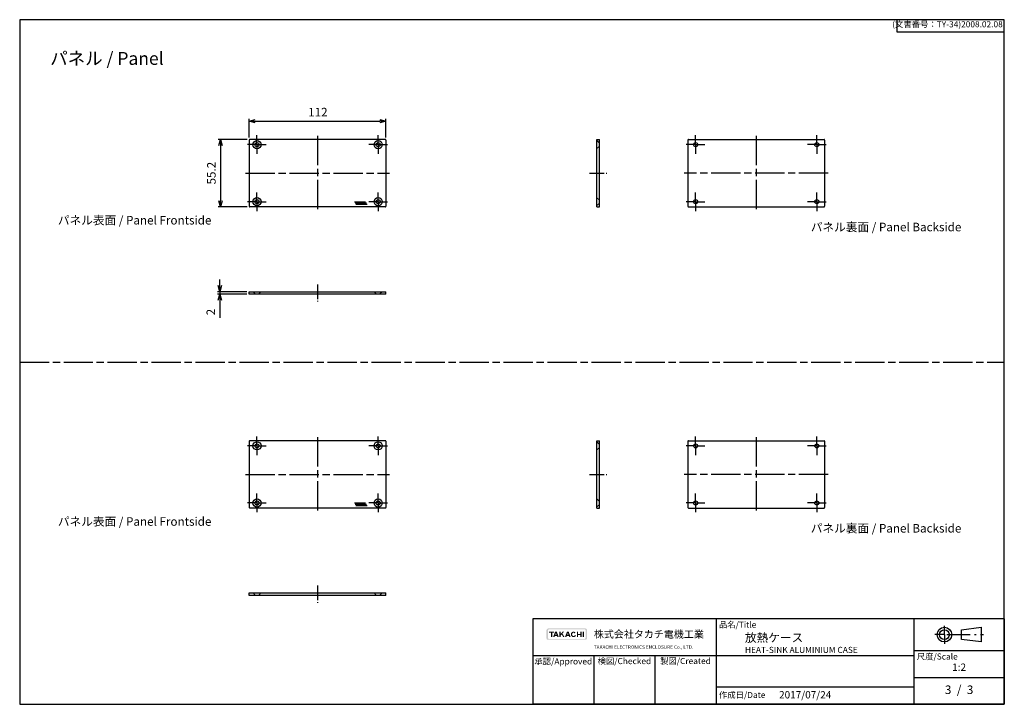
# Model space of a CAD drawing. Units: millimetres. Extents: x -22 to 2416, y 572 to 1132.
# Drawn here: x 1610 to 2416, y 572 to 1132 of the extents above; entities that cross this region are included whole.
import ezdxf
from ezdxf.enums import TextEntityAlignment as Align

# ---------------------------------------------------------------- set-up
doc = ezdxf.new("R2010")
doc.units = ezdxf.units.MM
doc.header["$LTSCALE"] = 2
for name, pattern in [('AM_ISO02W050x2', [3.75, 3, -0.75]), ('AM_ISO08W050', [18, 12, -1.5, 3, -1.5]), ('AM_ISO08W050x2', [9, 6, -0.75, 1.5, -0.75]), ('gen7a', [6.875, 4.75, -0.875, 0.375, -0.875])]:
    doc.linetypes.add(name, pattern=pattern)
doc.layers.add('7A', color=4, linetype='gen7a')
doc.layers.add('RAHM2', color=1, linetype='Continuous')
for name, color, linetype, lineweight in [('AM_5', 3, 'Continuous', 25), ('AM_7', 4, 'AM_ISO08W050', 25), ('AM_8', 1, 'Continuous', 25), ('ﾊﾟﾈﾙ', 5, 'Continuous', 25), ('ﾊﾟﾈﾙ0', 5, 'AM_ISO02W050x2', 13)]:
    doc.layers.add(name, color=color, linetype=linetype, lineweight=lineweight)
doc.styles.get("Standard").update_dxf_attribs({"font": 'ISOCP.SHX', "bigfont": 'EXTFONT.SHX'})
doc.dimstyles.new('AM_ISO$0', dxfattribs={"dimtxt": 3.5, "dimasz": 2.5, "dimexe": 1, "dimexo": 1, "dimgap": 1.5, "dimtad": 1, "dimdsep": 46, "dimtxsty": 'Standard', "dimblk": 'OPEN30', "dimcen": 0, "dimclrd": 256, "dimclre": 256, "dimclrt": 2, "dimadec": 0, "dimazin": 2, "dimtp": 0.1, "dimtm": 0.1, "dimtfac": 0.71, "dimtmove": 0, "dimatfit": 3, "dimldrblk": 'OPEN30', "dimfxl": 0, "dimlwd": -1, "dimlwe": -1, "dimarcsym": 0})

# ---------------------------------------------------------------- blocks, each defined once
blk = doc.blocks.new('TK-A3')
for p, q in [((359, 280), (359, 275)), ((359, 275), (403, 275))]:
    blk.add_line(p, q)
blk.add_lwpolyline([(0, 0), (403, 0), (403, 280), (0, 280.0000000000001)], close=True)
at = {"insert": (402.3592953827349, 276.108542987227), "char_height": 2.5, "width": 43.07840397728299, "attachment_point": 9}
blk.add_mtext('(文書番号：TY-34)2008.02.08', dxfattribs=at)
blk = doc.blocks.new('A$C0FAF06CF')
at = {"layer": 'AM_8'}
h = blk.add_hatch(color=1, dxfattribs=at)
edge = h.paths.add_edge_path()
edge.add_line((-8.013599999999968, -2.411500000000411), (8.013600000000068, -2.411500000000414))
edge.add_arc((8.013600000000054, -1.773380000000513), 0.6381199999999012, 270, 360)
edge.add_line((8.651719999999955, -1.773380000000513), (8.651719999999969, 1.773379999999486))
edge.add_arc((8.013600000000025, 1.773379999999429), 0.638119999999958, 5.103880138248065e-12, 90.0000000000013)
edge.add_line((8.013599999999997, 2.411499999999391), (-8.013599999999997, 2.411499999999387))
edge.add_arc((-8.013600000000025, 1.773379999999436), 0.638119999999951, 89.99999999999682, 179.9999999999955)
edge.add_line((-8.651719999999983, 1.773379999999486), (-8.651719999999983, -1.773380000000506))
edge.add_arc((-8.013600000000025, -1.773380000000458), 0.638119999999951, 180.0000000000043, 270.0000000000045)
edge = h.paths.add_edge_path(flags=16)
edge.add_line((-7.471939999999961, 2.092439999999486), (7.471940000000018, 2.092439999999479))
edge.add_arc((7.471940000000046, 1.550779999999479), 0.5416600000000003, 7.958078640513122e-13, 90.00000000000148, ccw=False)
edge.add_line((8.013600000000025, 1.550779999999486), (8.013600000000025, -1.550780000000506))
edge.add_arc((7.471940000000018, -1.550780000000502), 0.5416600000000074, 270, 359.99999999999966, ccw=False)
edge.add_line((7.471940000000018, -2.092440000000506), (-7.471939999999961, -2.092440000000513))
edge.add_arc((-7.471939999999961, -1.550780000000506), 0.5416600000000074, 180, 270, ccw=False)
edge.add_line((-8.013599999999968, -1.550780000000506), (-8.013599999999968, 1.550779999999486))
edge.add_arc((-7.471939999999961, 1.550779999999486), 0.5416600000000003, 90, 180, ccw=False)
for points in [[(-5.453699999999969, 0.5935999999994923), (-5.453699999999969, 1.038799999999492), (-7.531299999999987, 1.038799999999492), (-7.531299999999987, 0.5935999999994923), (-6.759619999999984, 0.5935999999994923), (-6.759619999999984, -1.224300000000516), (-6.225379999999973, -1.224300000000516), (-6.225379999999973, 0.5935999999994923)], [(-3.146079999999984, 1.038799999999492), (-3.146079999999984, -1.224300000000516), (-2.671199999999942, -1.224300000000516), (-2.671199999999942, -0.6184186206901412), (-2.193432261217481, -0.1027759420753025), (-1.520149446800417, -1.224300000000516), (-0.9571799999999939, -1.224300000000516), (-1.851807874889658, 0.2659306476478651), (-1.135707252964409, 1.038799999999492), (-1.788279380580377, 1.038799999999492), (-2.671199999999942, 0.08588602895155795), (-2.671199999999942, 1.038799999999492)], [(4.304715008555604, 1.038799999999492), (4.304715008555604, -1.224300000000516), (4.775885008555576, -1.224300000000516), (4.775885008555576, -0.3153500000005121), (5.829525008555606, -0.3153500000005121), (5.829525008555606, -1.224300000000516), (6.300695008555579, -1.224300000000516), (6.300695008555579, 1.038799999999492), (5.829525008555606, 1.038799999999492), (5.829525008555606, 0.1298499999994878), (4.775885008555576, 0.1298499999994878), (4.775885008555576, 1.038799999999492)], [(7.28013500855559, -1.224300000000516), (7.28013500855559, 1.038799999999492), (6.805255008555605, 1.038799999999492), (6.805255008555605, -1.224300000000516)]]:
    blk.add_hatch(color=1, dxfattribs=at).paths.add_polyline_path(points)
h = blk.add_hatch(color=1, dxfattribs=at)
h.paths.add_polyline_path([(-5.264049114754044, -1.224300000000516), (-5.084217508196673, -0.7345800000005109), (-4.161102491803263, -0.7345800000005109), (-3.981270885245877, -1.224300000000516), (-3.420619999999971, -1.224300000000516), (-4.251659999999958, 1.038799999999492), (-4.993659999999977, 1.038799999999492), (-5.82469999999995, -1.224300000000516)])
h.paths.add_polyline_path([(-4.332759934426207, -0.2671200000005083), (-4.912560065573729, -0.2671200000005083), (-4.622659999999968, 0.5223399999994971)], flags=16)
h = blk.add_hatch(color=1, dxfattribs=at)
h.paths.add_polyline_path([(-0.1961891147540484, -1.224300000000516), (-0.01635750819667692, -0.7345800000005109), (0.9067575081967476, -0.7345800000005109), (1.086589114754119, -1.224300000000516), (1.647240000000011, -1.224300000000516), (0.8162000000000376, 1.038799999999492), (0.07420000000001892, 1.038799999999492), (-0.7568399999999542, -1.224300000000516)])
h.paths.add_polyline_path([(0.7351000655737892, -0.2671200000005083), (0.1552999344262673, -0.2671200000005083), (0.4452000000000282, 0.5223399999994971)], flags=16)
h = blk.add_hatch(color=1, dxfattribs=at)
edge = h.paths.add_edge_path()
edge.add_ellipse((2.878960000000006, -0.09275000000052636), major_axis=(0, 0.7271600000000495), ratio=0.8673469387754512, start_angle=304.6510247185947, end_angle=609.4109213221484)
edge.add_line((3.469375036740871, -0.3484654247793539), (3.941135008555591, -0.5527900000005097))
edge.add_arc((2.878960000000006, -0.09275000000051214), 1.157520000000027, 38.550540790803325, 336.58201840165333, ccw=False)
edge.add_line((3.784208621486187, 0.6286219454599618), (3.397792961318373, 0.3206961337928842))
blk = doc.blocks.new('TK-仕様書(和英併記)NEW')
for p, q in [((0, 35), (-193, 35)), ((-193, 35), (-193, 0)), ((-118, 35), (-118, 0)), ((-37, 35), (-37, 0)), ((0, 35), (0, 0)), ((-17.5, 30.5), (-9.5, 31.5)), ((-17.5, 26.5), (-17.5, 30.5)), ((-9.5, 31.5), (-9.5, 25.5)), ((-9.5, 25.5), (-17.5, 26.5)), ((-37, 22), (0, 22)), ((-193, 19.99999999999994), (-37, 19.99999999999994)), ((-168.0000000000001, 19.99999999999994), (-168, 0)), ((-143.0000000000001, 19.99999999999994), (-143, 0)), ((-37, 11), (0, 11)), ((-37.00000000000011, 7), (-118, 7)), ((0, 0), (-193, 0))]:
    blk.add_line(p, q)
for radius in [3, 2]:
    blk.add_circle((-24.5, 28.5), radius)
at = {"layer": '7A'}
for p, q in [((-24.5, 28.5), (-28.5, 28.5)), ((-24.5, 28.5), (-24.5, 32.07478664473149)), ((-24.5, 28.5), (-24.5, 24.78991724228479)), ((-23.5, 28.5), (-8.5, 28.5))]:
    blk.add_line(p, q, dxfattribs=at)
at = {"xscale": 0.96, "yscale": 0.96, "zscale": 0.96}
blk.add_blockref('A$C0FAF06CF', (-179.073778946163, 28.68781725888325), dxfattribs=at)
at = {"attachment_point": 4}
for s, insert, char_height, width in [('{\\fMS Gothic|b0|i0|c128|p49;株式会社タカチ電機工業}', (-167.9945135240808, 28.68781725888325), 3, 42.88159814155517), ('{\\fArial|b0|i0|c128|p34;TAKACHI ELECTRONICS ENCLOSURE Co., LTD.}', (-167.9945135240808, 23.41115279672572), 1.4, 44.44830780058135)]:
    blk.add_mtext(s, dxfattribs=dict(at, insert=insert, char_height=char_height, width=width))
for tag, height, p in [('品名', 3.5, (-106.1561493930892, 27.24999999999994)), ('TITLE', 2.5, (-106.1561493930892, 22.24999999999994)), ('型番', 3.5, (-106.139168248561, 11.75))]:
    blk.add_attdef(tag, text='', height=height).set_placement(p, align=Align.MIDDLE_LEFT)
for tag, height, p in [('GEN-TITLE-SCA', 3, (-18.5, 14.79266317345349)), ('承認', 3.5, (-180.7195176573869, 7.729076668239944)), ('検図', 3.5, (-155.5000000000001, 7.729076668239941)), ('製図', 3.5, (-130.5000000000001, 7.729076668239941)), ('総ページ数', 3.5, (-14, 5.5)), ('GEN-TITLE-DAT', 3, (-81.5, 3.5)), ('ページNO.', 3.5, (-23, 5.5))]:
    blk.add_attdef(tag, text='', height=height).set_placement(p, align=Align.MIDDLE)
at = {"layer": 'RAHM2', "char_height": 2.5}
for s, insert, width, attachment_point in [('品名/Title', (-116.8002551371314, 33.80103540727967), 90, 1), ('尺度/Scale', (-35.80025513713144, 20.80103540727967), 20, 1), ('承認/Approved', (-180.5000000000001, 18.8010354072796), 22.21535073038012, 2), ('検図/Checked', (-155.5, 18.92584712714763), 19.8526851587086, 2), ('製図/Created', (-130.5, 18.95800561859733), 19.44564691649168, 2), ('作成日/Date', (-116.8002551371314, 3.5), 17.84866863742184, 4)]:
    blk.add_mtext(s, dxfattribs=dict(at, insert=insert, width=width, attachment_point=attachment_point))
at = {"layer": 'RAHM2', "color": 0, "insert": (-18.5, 5.5), "char_height": 3.5, "width": 4.469919821818735, "attachment_point": 5}
blk.add_mtext('/', dxfattribs=at)
blk = doc.blocks.new('_Open30')
at = {"color": 0, "linetype": 'ByBlock', "lineweight": -2}
for p, q in [((-1, 0.26794919), (0, 0)), ((0, 0), (-1, -0.26794919)), ((0, 0), (-1, 0))]:
    blk.add_line(p, q, dxfattribs=at)
blk = doc.blocks.new('*D75')
at = {"layer": 'AM_5', "transparency": 16777216}
for p, q in [((1797.752398753053, 1035.728784046709), (1797.752398753053, 1051.135787750393)), ((1802.752398753053, 1049.135787750393), (1904.752398753053, 1049.135787750393)), ((1909.752398753053, 1035.728784046708), (1909.752398753053, 1051.135787750393))]:
    blk.add_line(p, q, dxfattribs=at)
at = {"layer": 'Defpoints', "color": 0, "transparency": 16777216}
for p in [(1909.752398753053, 1049.135787750393), (1797.752398753053, 1033.728784046709), (1909.752398753053, 1033.728784046708)]:
    blk.add_point(p, dxfattribs=at)
at = {"layer": 'AM_5', "transparency": 16777216, "xscale": 5, "yscale": 5, "zscale": 5, "rotation": 180}
blk.add_blockref('_Open30', (1797.752398753053, 1049.135787750393), dxfattribs=at)
at = {"layer": 'AM_5', "transparency": 16777216, "xscale": 5, "yscale": 5, "zscale": 5}
blk.add_blockref('_Open30', (1909.752398753053, 1049.135787750393), dxfattribs=at)
at = {"layer": 'AM_5', "color": 2, "transparency": 16777216, "insert": (1853.996366164615, 1055.636476726771), "char_height": 7, "attachment_point": 5}
blk.add_mtext('112', dxfattribs=at)
blk = doc.blocks.new('*D76')
at = {"layer": 'AM_5', "transparency": 16777216}
for p, q in [((1796.252398753053, 1034.228784046709), (1772.252398753053, 1034.228784046709)), ((1774.252398753053, 1029.228784046709), (1774.252398753053, 984.0287840467089)), ((1796.252398753054, 979.0287840467088), (1772.252398753053, 979.0287840467089))]:
    blk.add_line(p, q, dxfattribs=at)
at = {"layer": 'Defpoints', "color": 0, "transparency": 16777216}
for p in [(1798.252398753053, 1034.228784046709), (1774.252398753053, 979.0287840467089), (1798.252398753054, 979.0287840467088)]:
    blk.add_point(p, dxfattribs=at)
at = {"layer": 'AM_5', "transparency": 16777216, "xscale": 5, "yscale": 5, "zscale": 5}
for p, rotation in [((1774.252398753053, 1034.228784046709), 90), ((1774.252398753053, 979.0287840467089), 270)]:
    blk.add_blockref('_Open30', p, dxfattribs=dict(at, rotation=rotation))
at = {"layer": 'AM_5', "color": 2, "transparency": 16777216, "insert": (1767.751709776675, 1006.628784046709), "char_height": 7, "attachment_point": 5, "rotation": 90}
blk.add_mtext('55.2', dxfattribs=at)
blk = doc.blocks.new('*D77')
at = {"layer": 'AM_5', "transparency": 16777216}
for p, q in [((1773.752398753052, 914.6719644239682), (1773.752398753052, 919.6719644239682)), ((1795.752398753052, 909.6719644239681), (1771.752398753052, 909.6719644239682)), ((1795.752398753052, 907.6719644239679), (1771.752398753052, 907.671964423968)), ((1773.752398753052, 909.6719644239682), (1773.752398753052, 907.671964423968)), ((1773.752398753052, 902.671964423968), (1773.752398753052, 888.2737951326294))]:
    blk.add_line(p, q, dxfattribs=at)
at = {"layer": 'Defpoints', "color": 0, "transparency": 16777216}
for p in [(1773.752398753052, 907.671964423968), (1797.752398753052, 909.6719644239681), (1797.752398753052, 907.6719644239679)]:
    blk.add_point(p, dxfattribs=at)
at = {"layer": 'AM_5', "transparency": 16777216, "xscale": 5, "yscale": 5, "zscale": 5}
for p, rotation in [((1773.752398753052, 909.6719644239682), 270), ((1773.752398753052, 907.671964423968), 90)]:
    blk.add_blockref('_Open30', p, dxfattribs=dict(at, rotation=rotation))
at = {"layer": 'AM_5', "color": 2, "transparency": 16777216, "insert": (1767.251709776674, 892.972879778299), "char_height": 7, "attachment_point": 5, "rotation": 90}
blk.add_mtext('2', dxfattribs=at)

msp = doc.modelspace()

# ---------------------------------------------------------------- linework, layer by layer
at = {"layer": 'AM_7', "linetype": 'AM_ISO08W050x2'}
for p, q in [((1804.152398753053, 1029.978784046718), (1804.152398753053, 1037.628784046718)), ((1903.352398753054, 1029.978784046718), (1903.352398753054, 1037.628784046718)), ((2163.248689597893, 1029.978784046718), (2163.248689597893, 1037.628784046718)), ((2262.448689597893, 1029.978784046718), (2262.448689597893, 1037.628784046718)), ((1804.152398753053, 1029.978784046718), (1796.502398753053, 1029.978784046718)), ((1804.152398753053, 1029.978784046718), (1811.802398753053, 1029.978784046718)), ((1804.152398753053, 1029.978784046718), (1804.152398753053, 1022.328784046718)), ((1903.352398753054, 1029.978784046718), (1895.702398753054, 1029.978784046718)), ((1903.352398753054, 1029.978784046718), (1911.002398753054, 1029.978784046718)), ((1903.352398753054, 1029.978784046718), (1903.352398753054, 1022.328784046718)), ((2163.248689597893, 1029.978784046718), (2155.598689597893, 1029.978784046718)), ((2163.248689597893, 1029.978784046718), (2163.248689597893, 1022.328784046718)), ((2163.248689597893, 1029.978784046718), (2170.898689597893, 1029.978784046718)), ((2262.448689597893, 1029.978784046718), (2254.798689597894, 1029.978784046718)), ((2262.448689597893, 1029.978784046718), (2262.448689597893, 1022.328784046718)), ((2262.448689597893, 1029.978784046718), (2270.098689597894, 1029.978784046718)), ((2076.424312921218, 1006.628784046709), (2090.424312921218, 1006.628784046709)), ((1804.152398753054, 983.2787840467088), (1804.152398753054, 990.9287840467088)), ((1903.352398753053, 983.2787840467088), (1903.352398753053, 990.9287840467088)), ((2163.248689597894, 983.2787840467088), (2163.248689597894, 990.9287840467088)), ((2262.448689597893, 983.2787840467088), (2262.448689597893, 990.9287840467088)), ((1804.152398753054, 983.2787840467088), (1796.502398753054, 983.2787840467088)), ((1804.152398753054, 983.2787840467088), (1811.802398753054, 983.2787840467088)), ((1804.152398753054, 983.2787840467088), (1804.152398753054, 975.6287840467087)), ((1903.352398753053, 983.2787840467088), (1895.702398753053, 983.2787840467088)), ((1903.352398753053, 983.2787840467088), (1911.002398753054, 983.2787840467088)), ((1903.352398753053, 983.2787840467088), (1903.352398753053, 975.6287840467087)), ((2163.248689597894, 983.2787840467088), (2155.598689597894, 983.2787840467088)), ((2163.248689597894, 983.2787840467088), (2163.248689597894, 975.6287840467087)), ((2163.248689597894, 983.2787840467088), (2170.898689597894, 983.2787840467088)), ((2262.448689597893, 983.2787840467088), (2254.798689597893, 983.2787840467088)), ((2262.448689597893, 983.2787840467088), (2262.448689597893, 975.6287840467087)), ((2262.448689597893, 983.2787840467088), (2270.098689597894, 983.2787840467088)), ((1853.752398753052, 915.6719644239681), (1853.752398753051, 901.6719644239679)), ((1804.152398753053, 783.5333386132917), (1804.152398753053, 791.1833386132918)), ((1903.352398753054, 783.5333386132917), (1903.352398753054, 791.1833386132918)), ((2163.248689597893, 783.5333386132917), (2163.248689597893, 791.1833386132918)), ((2262.448689597893, 783.5333386132917), (2262.448689597893, 791.1833386132918)), ((1804.152398753053, 783.5333386132917), (1796.502398753053, 783.5333386132917)), ((1804.152398753053, 783.5333386132917), (1811.802398753053, 783.5333386132917)), ((1804.152398753053, 783.5333386132917), (1804.152398753053, 775.8833386132916)), ((1903.352398753054, 783.5333386132917), (1895.702398753054, 783.5333386132917)), ((1903.352398753054, 783.5333386132917), (1911.002398753054, 783.5333386132917)), ((1903.352398753054, 783.5333386132917), (1903.352398753054, 775.8833386132916)), ((2163.248689597893, 783.5333386132917), (2155.598689597893, 783.5333386132917)), ((2163.248689597893, 783.5333386132917), (2163.248689597893, 775.8833386132916)), ((2163.248689597893, 783.5333386132917), (2170.898689597893, 783.5333386132917)), ((2262.448689597893, 783.5333386132917), (2254.798689597894, 783.5333386132917)), ((2262.448689597893, 783.5333386132917), (2262.448689597893, 775.8833386132916)), ((2262.448689597893, 783.5333386132917), (2270.098689597894, 783.5333386132917)), ((2076.424312921218, 760.1833386132827), (2090.424312921218, 760.1833386132827)), ((1804.152398753054, 736.8333386132828), (1804.152398753054, 744.4833386132827)), ((1903.352398753053, 736.8333386132828), (1903.352398753053, 744.4833386132827)), ((2163.248689597894, 736.8333386132828), (2163.248689597894, 744.4833386132827)), ((2262.448689597893, 736.8333386132828), (2262.448689597893, 744.4833386132827)), ((1804.152398753054, 736.8333386132828), (1796.502398753054, 736.8333386132828)), ((1804.152398753054, 736.8333386132828), (1811.802398753054, 736.8333386132828)), ((1804.152398753054, 736.8333386132828), (1804.152398753054, 729.1833386132827)), ((1903.352398753053, 736.8333386132828), (1895.702398753053, 736.8333386132828)), ((1903.352398753053, 736.8333386132828), (1911.002398753054, 736.8333386132828)), ((1903.352398753053, 736.8333386132828), (1903.352398753053, 729.1833386132827)), ((2163.248689597894, 736.8333386132828), (2155.598689597894, 736.8333386132828)), ((2163.248689597894, 736.8333386132828), (2163.248689597894, 729.1833386132827)), ((2163.248689597894, 736.8333386132828), (2170.898689597894, 736.8333386132828)), ((2262.448689597893, 736.8333386132828), (2254.798689597893, 736.8333386132828)), ((2262.448689597893, 736.8333386132828), (2262.448689597893, 729.1833386132827)), ((2262.448689597893, 736.8333386132828), (2270.098689597894, 736.8333386132828)), ((1853.752398753052, 669.2265189905421), (1853.752398753051, 655.2265189905419))]:
    msp.add_line(p, q, dxfattribs=at)
at = {"layer": 'AM_7'}
for p, q in [((1853.752398753053, 1037.228784046709), (1853.752398753053, 976.0287840467088)), ((2212.848689597894, 1037.228784046709), (2212.848689597894, 976.0287840467088)), ((1794.752398753053, 1006.628784046709), (1912.752398753053, 1006.628784046708)), ((2271.848689597894, 1006.628784046709), (2153.848689597894, 1006.628784046708)), ((1609.914568939386, 852.145927377052), (2415.914568939386, 852.145927377052)), ((1853.752398753053, 790.7833386132826), (1853.752398753053, 729.5833386132828)), ((2212.848689597894, 790.7833386132826), (2212.848689597894, 729.5833386132828)), ((1794.752398753053, 760.1833386132827), (1912.752398753053, 760.1833386132824)), ((2271.848689597894, 760.1833386132827), (2153.848689597894, 760.1833386132824))]:
    msp.add_line(p, q, dxfattribs=at)
at = {"layer": 'ﾊﾟﾈﾙ'}
for p, q in [((1797.752398753053, 1033.728784046709), (1797.752398753053, 979.5287840467088)), ((1909.252398753053, 1034.228784046709), (1798.252398753053, 1034.228784046709)), ((1909.752398753053, 1033.728784046708), (1909.752398753053, 979.5287840467086)), ((2082.424312921218, 1034.228784046709), (2084.424312921219, 1034.228784046709)), ((2082.424312921218, 979.0287840467087), (2082.424312921218, 1034.228784046709)), ((2084.424312921218, 979.0287840467087), (2084.424312921219, 1034.228784046709)), ((2156.848689597894, 1033.728784046708), (2156.848689597894, 979.5287840467086)), ((2157.348689597894, 1034.228784046709), (2268.348689597894, 1034.228784046709)), ((2268.848689597894, 1033.728784046709), (2268.848689597894, 979.5287840467088)), ((1909.252398753054, 979.0287840467088), (1798.252398753054, 979.0287840467088)), ((1883.884605685969, 983.2787840467088), (1893.122209993003, 983.2787840467088)), ((1884.461955955158, 982.2787840467088), (1893.699560262193, 982.2787840467088)), ((1885.039306224348, 981.2787840467088), (1894.276910531382, 981.2787840467088)), ((2082.424312921218, 979.0287840467087), (2084.424312921218, 979.0287840467087)), ((2157.348689597894, 979.0287840467088), (2268.348689597894, 979.0287840467088)), ((1797.752398753051, 907.6719644239679), (1797.752398753051, 909.6719644239681)), ((1797.752398753051, 909.6719644239681), (1909.752398753051, 909.6719644239681)), ((1797.752398753052, 907.6719644239679), (1797.752398753052, 909.6719644239681)), ((1909.752398753051, 907.6719644239679), (1797.752398753051, 907.6719644239679)), ((1909.752398753051, 907.6719644239679), (1909.752398753051, 909.6719644239681)), ((1797.752398753053, 787.2833386132826), (1797.752398753053, 733.0833386132828)), ((1909.252398753053, 787.7833386132826), (1798.252398753053, 787.7833386132826)), ((1909.752398753053, 787.2833386132824), (1909.752398753053, 733.0833386132825)), ((2082.424312921218, 787.7833386132826), (2084.424312921219, 787.7833386132826)), ((2082.424312921218, 732.5833386132826), (2082.424312921218, 787.7833386132826)), ((2084.424312921218, 732.5833386132826), (2084.424312921219, 787.7833386132826)), ((2156.848689597894, 787.2833386132824), (2156.848689597894, 733.0833386132825)), ((2157.348689597894, 787.7833386132826), (2268.348689597894, 787.7833386132826)), ((2268.848689597894, 787.2833386132826), (2268.848689597894, 733.0833386132828)), ((1883.884605685969, 736.8333386132828), (1893.122209993003, 736.8333386132828)), ((1884.461955955158, 735.8333386132828), (1893.699560262193, 735.8333386132828)), ((1885.039306224348, 734.8333386132828), (1894.276910531382, 734.8333386132828)), ((1909.252398753054, 732.5833386132828), (1798.252398753054, 732.5833386132828)), ((2082.424312921218, 732.5833386132826), (2084.424312921218, 732.5833386132826)), ((2157.348689597894, 732.5833386132828), (2268.348689597894, 732.5833386132828)), ((1797.752398753051, 661.2265189905419), (1797.752398753051, 663.2265189905421)), ((1797.752398753051, 663.2265189905421), (1909.752398753051, 663.2265189905421)), ((1797.752398753052, 661.2265189905419), (1797.752398753052, 663.2265189905421)), ((1909.752398753051, 661.2265189905419), (1797.752398753051, 661.2265189905419)), ((1909.752398753051, 661.2265189905419), (1909.752398753051, 663.2265189905421))]:
    msp.add_line(p, q, dxfattribs=at)
for centre, radius in [((1804.152398753053, 1029.978784046718), 3.342857142861931), ((1903.352398753054, 1029.978784046718), 3.342857142861931), ((1804.152398753053, 1029.978784046718), 1.650000000000014), ((1903.352398753054, 1029.978784046718), 1.650000000000014), ((2163.248689597893, 1029.978784046718), 1.650000000000014), ((2262.448689597893, 1029.978784046718), 1.650000000000014), ((1804.152398753054, 983.2787840467088), 3.342857142861931), ((1804.152398753054, 983.2787840467088), 1.650000000000014), ((1903.352398753053, 983.2787840467088), 3.342857142861931), ((1903.352398753053, 983.2787840467088), 1.650000000000014), ((2163.248689597894, 983.2787840467088), 1.650000000000014), ((2262.448689597893, 983.2787840467088), 1.650000000000014), ((1804.152398753053, 783.5333386132917), 3.342857142861931), ((1804.152398753053, 783.5333386132917), 1.650000000000014), ((1903.352398753054, 783.5333386132917), 3.342857142861931), ((1903.352398753054, 783.5333386132917), 1.650000000000014), ((2163.248689597893, 783.5333386132917), 1.650000000000014), ((2262.448689597893, 783.5333386132917), 1.650000000000014), ((1804.152398753054, 736.8333386132828), 3.342857142861931), ((1804.152398753054, 736.8333386132828), 1.650000000000014), ((1903.352398753053, 736.8333386132828), 3.342857142861931), ((1903.352398753053, 736.8333386132828), 1.650000000000014), ((2163.248689597894, 736.8333386132828), 1.650000000000014), ((2262.448689597893, 736.8333386132828), 1.650000000000014)]:
    msp.add_circle(centre, radius, dxfattribs=at)
for centre, start, end in [((1798.252398753053, 1033.728784046709), 90, 180), ((1909.252398753053, 1033.728784046708), 0, 90), ((2157.348689597894, 1033.728784046708), 90, 180), ((2268.348689597894, 1033.728784046709), 7.016709298534877e-15, 90), ((1798.252398753054, 979.5287840467088), 180, 270), ((1909.252398753054, 979.5287840467086), 270, 0), ((2157.348689597894, 979.5287840467086), 180, 270), ((2268.348689597894, 979.5287840467088), 270, 7.016709298534877e-15), ((1798.252398753053, 787.2833386132826), 90, 180), ((1909.252398753053, 787.2833386132824), 0, 90), ((2157.348689597894, 787.2833386132824), 90, 180), ((2268.348689597894, 787.2833386132826), 0, 90), ((1798.252398753054, 733.0833386132828), 180, 270), ((1909.252398753054, 733.0833386132825), 270, 0), ((2157.348689597894, 733.0833386132825), 180, 270), ((2268.348689597894, 733.0833386132828), 270, 0)]:
    msp.add_arc(centre, 0.5, start, end, dxfattribs=at)
at = {"layer": 'ﾊﾟﾈﾙ0'}
for p, q in [((2084.174312921218, 1031.478784046718), (2082.424312921218, 1033.228784046718)), ((2084.174312921218, 1028.478784046718), (2082.424312921218, 1026.728784046718)), ((2084.174312921218, 1031.478784046718), (2084.174312921219, 1028.478784046718)), ((2084.174312921218, 1031.478784046718), (2084.424312921218, 1031.478784046718)), ((2084.174312921218, 1028.478784046718), (2084.424312921218, 1028.478784046718)), ((2084.174312921218, 984.7787840466997), (2082.424312921218, 986.5287840466997)), ((2084.174312921218, 981.7787840466997), (2084.174312921219, 984.7787840466997)), ((2084.174312921218, 984.7787840466997), (2084.424312921218, 984.7787840466997)), ((2084.174312921218, 981.7787840466997), (2082.424312921218, 980.0287840466997)), ((2084.174312921218, 981.7787840466997), (2084.424312921218, 981.7787840466997)), ((1802.652398753051, 907.9219644239679), (1800.902398753051, 909.6719644239679)), ((1802.652398753052, 907.9219644239679), (1800.902398753052, 909.6719644239679)), ((1802.652398753051, 907.9219644239679), (1802.652398753051, 907.6719644239679)), ((1802.652398753052, 907.9219644239679), (1802.652398753052, 907.6719644239679)), ((1802.652398753052, 907.9219644239679), (1805.652398753052, 907.9219644239679)), ((1805.652398753051, 907.9219644239679), (1807.402398753051, 909.6719644239679)), ((1805.652398753052, 907.9219644239679), (1807.402398753052, 909.6719644239679)), ((1805.652398753051, 907.9219644239679), (1805.652398753051, 907.6719644239679)), ((1805.652398753052, 907.9219644239679), (1805.652398753052, 907.6719644239679)), ((1901.852398753051, 907.9219644239679), (1900.102398753051, 909.6719644239679)), ((1901.852398753052, 907.9219644239679), (1900.102398753052, 909.6719644239679)), ((1901.852398753051, 907.9219644239679), (1901.852398753051, 907.6719644239679)), ((1901.852398753052, 907.9219644239679), (1901.852398753052, 907.6719644239679)), ((1901.852398753052, 907.9219644239679), (1904.852398753052, 907.9219644239679)), ((1904.852398753051, 907.9219644239679), (1906.602398753051, 909.6719644239679)), ((1904.852398753052, 907.9219644239679), (1906.602398753052, 909.6719644239679)), ((1904.852398753051, 907.9219644239679), (1904.852398753051, 907.6719644239679)), ((1904.852398753052, 907.9219644239679), (1904.852398753052, 907.6719644239679)), ((2084.174312921218, 785.0333386132917), (2082.424312921218, 786.7833386132917)), ((2084.174312921218, 782.0333386132917), (2082.424312921218, 780.2833386132917)), ((2084.174312921218, 785.0333386132917), (2084.174312921219, 782.0333386132917)), ((2084.174312921218, 785.0333386132917), (2084.424312921218, 785.0333386132917)), ((2084.174312921218, 782.0333386132917), (2084.424312921218, 782.0333386132917)), ((2084.174312921218, 738.3333386132737), (2082.424312921218, 740.0833386132737)), ((2084.174312921218, 735.3333386132737), (2082.424312921218, 733.5833386132737)), ((2084.174312921218, 735.3333386132737), (2084.174312921219, 738.3333386132737)), ((2084.174312921218, 738.3333386132737), (2084.424312921218, 738.3333386132737)), ((2084.174312921218, 735.3333386132737), (2084.424312921218, 735.3333386132737)), ((1802.652398753051, 661.4765189905419), (1800.902398753051, 663.2265189905419)), ((1802.652398753052, 661.4765189905419), (1800.902398753052, 663.2265189905419)), ((1802.652398753051, 661.4765189905419), (1802.652398753051, 661.2265189905419)), ((1802.652398753052, 661.4765189905419), (1802.652398753052, 661.2265189905419)), ((1802.652398753052, 661.4765189905419), (1805.652398753052, 661.4765189905419)), ((1805.652398753051, 661.4765189905419), (1807.402398753051, 663.2265189905419)), ((1805.652398753052, 661.4765189905419), (1807.402398753052, 663.2265189905419)), ((1805.652398753051, 661.4765189905419), (1805.652398753051, 661.2265189905419)), ((1805.652398753052, 661.4765189905419), (1805.652398753052, 661.2265189905419)), ((1901.852398753051, 661.4765189905419), (1900.102398753051, 663.2265189905419)), ((1901.852398753052, 661.4765189905419), (1900.102398753052, 663.2265189905419)), ((1901.852398753051, 661.4765189905419), (1901.852398753051, 661.2265189905419)), ((1901.852398753052, 661.4765189905419), (1901.852398753052, 661.2265189905419)), ((1901.852398753052, 661.4765189905419), (1904.852398753052, 661.4765189905419)), ((1904.852398753051, 661.4765189905419), (1906.602398753051, 663.2265189905419)), ((1904.852398753052, 661.4765189905419), (1906.602398753052, 663.2265189905419)), ((1904.852398753051, 661.4765189905419), (1904.852398753051, 661.2265189905419)), ((1904.852398753052, 661.4765189905419), (1904.852398753052, 661.2265189905419))]:
    msp.add_line(p, q, dxfattribs=at)

# ---------------------------------------------------------------- block references
at = {"lineweight": 0, "xscale": 2, "yscale": 2, "zscale": 2}
msp.add_blockref('TK-A3', (1609.914568939386, 572.145927377052), dxfattribs=at)
msp.add_blockref('TK-仕様書(和英併記)NEW', (2415.914568939386, 572.145927377052), dxfattribs=at).add_auto_attribs({'品名': '放熱ケース', 'TITLE': 'HEAT-SINK ALUMINIUM CASE', 'GEN-TITLE-DAT': '2017/07/24', 'GEN-TITLE-SCA': '1:2', 'ページNO.': '3', '総ページ数': '3'})

# ---------------------------------------------------------------- texts
at = {"layer": 'AM_5', "color": 2}
for s, insert, char_height, attachment_point in [('{\\fMS Gothic|b0|i0|c128|p49;\\C0;パネル / Panel}', (1634.861232125534, 1105.720661925148), 10.5, 1), ('{\\fMS Gothic|b0|i0|c128|p49;\\C0;パネル表面 / Panel Frontside}', (1641.198284436834, 964.6178888593035), 7, 7), ('{\\fMS Gothic|b0|i0|c128|p49;\\C0;パネル裏面 / Panel Backside}', (2257.499342956539, 959.0678888593036), 7, 7), ('{\\fMS Gothic|b0|i0|c128|p49;\\C0;パネル表面 / Panel Frontside}', (1641.198284436834, 718.1724434258775), 7, 7), ('{\\fMS Gothic|b0|i0|c128|p49;\\C0;パネル裏面 / Panel Backside}', (2257.499342956539, 712.6224434258776), 7, 7)]:
    msp.add_mtext(s, dxfattribs=dict(at, insert=insert, char_height=char_height, attachment_point=attachment_point))

# ---------------------------------------------------------------- dimensions: what is measured, and where the dimension line sits
at = {"layer": 'AM_5'}
dim = msp.add_linear_dim(base=(1909.752398753053, 1049.135787750393), p1=(1797.752398753053, 1033.728784046709), p2=(1909.752398753053, 1033.728784046708), dimstyle='AM_ISO$0', override={"dimscale": 2}, dxfattribs=at)
dim.commit()
dim.dimension.update_dxf_attribs({"geometry": '*D75', "text_midpoint": (1853.996366164615, 1049.135787750393), "dimtype": 160})
for base, p1, p2, override, picture, middle in [((1774.252398753053, 979.0287840467089), (1798.252398753053, 1034.228784046709), (1798.252398753054, 979.0287840467088), {"dimscale": 2}, '*D76', (1767.751709776675, 1006.628784046709)), ((1773.752398753052, 907.671964423968), (1797.752398753052, 909.6719644239681), (1797.752398753052, 907.6719644239679), {"dimscale": 2, "dimpost": ''}, '*D77', (1767.251709776674, 892.972879778299))]:
    dim = msp.add_linear_dim(base=base, p1=p1, p2=p2, angle=90, dimstyle='AM_ISO$0', override=override, dxfattribs=at)
    dim.commit()
    dim.dimension.update_dxf_attribs({"geometry": picture, "text_midpoint": middle})

doc.saveas('drawing.dxf')
